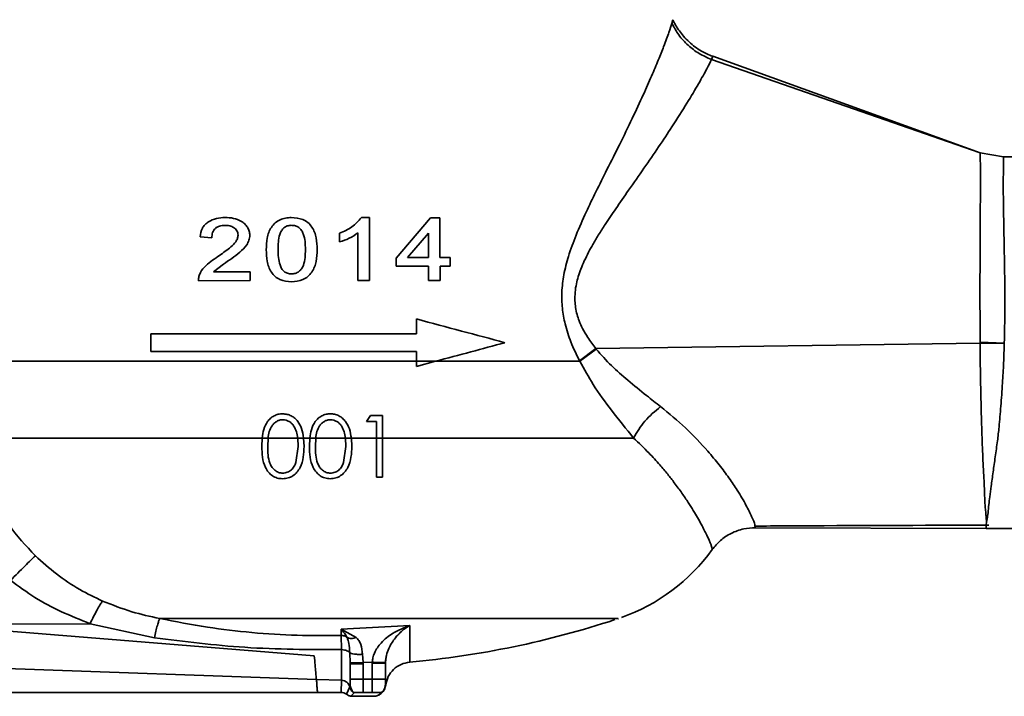
# Paper-space layout 'Blatt1' of a CAD drawing. Units: millimetres. Extents: x 0 to 4200, y 0 to 2970.
# Drawn here: x 484 to 596, y 2102 to 2179 of the extents above; entities that cross this region are included whole.
import ezdxf

# ---------------------------------------------------------------- set-up
doc = ezdxf.new("R2010")
doc.units = ezdxf.units.MM
doc.layers.add('1', color=7, linetype='Continuous')
doc.styles.add('SLDTEXTSTYLE1', font='TXT', dxfattribs={"width": 0.605})
doc.dimstyles.new('SLDDIMSTYLE0', dxfattribs={"dimtxt": 35, "dimasz": 25, "dimexe": 0, "dimexo": 0.0625, "dimgap": 8.75, "dimtad": 1, "dimdec": 1, "dimrnd": 1e-09, "dimzin": 12, "dimdsep": 46, "dimtxsty": 'SLDTEXTSTYLE1', "dimsah": 1, "dimcen": 0.09, "dimadec": 0, "dimazin": 3, "dimtfac": 1, "dimtdec": 1, "dimtofl": 0, "dimtmove": 0, "dimatfit": 3, "dimfxl": 1, "dimfrac": 2, "dimtolj": 1, "dimtzin": 12, "dimarcsym": 0})

# ---------------------------------------------------------------- blocks, each defined once
blk = doc.blocks.new('_D')
at = {"layer": '1', "ltscale": 10}
for p, q in [((269.19, 2166.07), (269.19, 2482.36)), ((1459.19, 2207.36), (1459.19, 2482.36)), ((1459.19, 2472.36), (269.19, 2472.36))]:
    blk.add_line(p, q, dxfattribs=at)
for points in [[(269.19, 2472.36), (294.19, 2468.36), (294.19, 2476.36)], [(1459.19, 2472.36), (1434.19, 2476.36), (1434.19, 2468.36)]]:
    blk.add_solid(points, dxfattribs=at)
at = {"layer": '1', "ltscale": 10, "insert": (810.72, 2517.48), "char_height": 35, "attachment_point": 1, "style": 'SLDTEXTSTYLE1'}
blk.add_mtext('1190', dxfattribs=at)

psp = doc.layouts.new('Blatt1')

# ---------------------------------------------------------------- linework, layer by layer
at = {"color": 7, "linetype": 'Continuous', "lineweight": 35, "ltscale": 10}
for p, q in [((558.05, 2178.44), (558.16, 2178.85)), ((562.66, 2174.72), (562.52, 2174.37)), ((562.66, 2174.72), (592.88, 2163.81)), ((592.88, 2163.81), (562.52, 2174.37)), ((595.53, 2163.36), (592.88, 2163.81)), ((592.88, 2163.81), (592.88, 2163.81)), ((595.53, 2163.36), (592.88, 2163.81)), ((595.53, 2163.36), (595.53, 2163.36)), ((595.53, 2163.36), (615.14, 2163.36)), ((522.98, 2156.51), (523.89, 2156.51)), ((523.89, 2156.51), (523.9, 2149.37)), ((526.9, 2151.92), (530.77, 2156.47)), ((530.77, 2156.47), (531.85, 2156.48)), ((531.85, 2156.48), (531.85, 2151.99)), ((520.51, 2153.76), (520.51, 2154.73)), ((522.59, 2149.37), (522.58, 2154.78)), ((528.18, 2151.98), (530.54, 2154.72)), ((530.54, 2154.72), (530.55, 2151.99)), ((506.08, 2154.22), (504.75, 2154.33)), ((507.39, 2151.24), (506.27, 2150.37)), ((526.9, 2151.01), (526.9, 2151.92)), ((530.55, 2151.99), (528.18, 2151.98)), ((532.99, 2151.99), (531.85, 2151.99)), ((533, 2151.02), (532.99, 2151.99)), ((506.27, 2150.37), (510.41, 2150.37)), ((510.41, 2150.37), (510.41, 2149.37)), ((530.55, 2151.02), (526.9, 2151.01)), ((530.55, 2149.37), (530.55, 2151.02)), ((531.86, 2151.02), (533, 2151.02)), ((531.86, 2149.37), (531.86, 2151.02)), ((510.41, 2149.37), (504.56, 2149.36)), ((523.9, 2149.37), (522.59, 2149.37)), ((530.55, 2149.37), (531.86, 2149.37)), ((529.19, 2143.36), (529.19, 2145.04)), ((499.19, 2141.36), (499.19, 2143.36)), ((499.19, 2143.36), (529.19, 2143.36)), ((592.87, 2142.32), (549.45, 2141.69)), ((592.87, 2142.41), (592.87, 2142.32)), ((592.87, 2142.41), (595.6, 2142.32)), ((595.6, 2142.32), (592.87, 2142.32)), ((529.19, 2141.36), (499.19, 2141.36)), ((529.19, 2140.26), (529.19, 2141.36)), ((549.45, 2141.69), (547.61, 2140.33)), ((549.5, 2141.63), (547.65, 2140.26)), ((549.5, 2141.63), (549.45, 2141.69)), ((529.19, 2140.26), (531.34, 2140.26)), ((531.34, 2140.26), (529.19, 2139.68)), ((529.19, 2139.68), (529.19, 2140.26)), ((547.65, 2140.26), (547.61, 2140.33)), ((523.57, 2133.47), (523.99, 2134.15)), ((524.67, 2133.47), (523.57, 2133.47)), ((523.99, 2134.15), (525.37, 2134.15)), ((524.67, 2131.59), (524.67, 2133.47)), ((525.37, 2134.15), (525.37, 2131.59)), ((511.73, 2130.65), (511.77, 2131.59)), ((512.44, 2131.59), (511.77, 2131.59)), ((512.39, 2130.64), (512.44, 2131.59)), ((512.44, 2131.59), (515.79, 2131.59)), ((515.79, 2131.59), (515.85, 2130.64)), ((516.45, 2131.59), (515.79, 2131.59)), ((516.45, 2131.59), (516.5, 2130.65)), ((517.16, 2131.59), (516.45, 2131.59)), ((517.12, 2130.65), (517.16, 2131.59)), ((517.82, 2131.59), (517.16, 2131.59)), ((517.78, 2130.64), (517.82, 2131.59)), ((517.82, 2131.59), (521.17, 2131.59)), ((521.84, 2131.59), (521.17, 2131.59)), ((521.17, 2131.59), (521.23, 2130.64)), ((521.84, 2131.59), (521.89, 2130.65)), ((524.67, 2131.59), (521.84, 2131.59)), ((524.67, 2131.59), (525.37, 2131.59)), ((524.67, 2127.16), (524.67, 2131.59)), ((525.37, 2131.59), (525.37, 2127.16)), ((515.85, 2130.64), (515.58, 2128.84)), ((521.23, 2130.64), (520.97, 2128.84)), ((525.37, 2127.16), (524.67, 2127.16)), ((567.43, 2121.71), (567.47, 2121.46)), ((593.55, 2121.36), (567.47, 2121.46)), ((615.14, 2121.36), (593.55, 2121.36)), ((551.95, 2111.2), (551.96, 2111.18)), ((551.96, 2111.18), (552.01, 2111.2)), ((473.23, 2110.53), (492.32, 2110.6)), ((517.65, 2107), (476.11, 2110.32)), ((499.59, 2109.01), (492.32, 2110.6)), ((520.68, 2109.98), (528.43, 2110.4)), ((520.68, 2109.29), (520.68, 2109.98)), ((522.4, 2109.05), (520.68, 2109.98)), ((520.69, 2109.29), (520.68, 2109.29)), ((520.68, 2109.29), (520.69, 2108.98)), ((520.69, 2109.29), (520.69, 2108.98)), ((521.66, 2107.33), (521.69, 2106.18)), ((523.19, 2106.21), (523.12, 2107.16)), ((517.89, 2104.3), (474.75, 2105.86)), ((521.69, 2106.18), (521.69, 2106.08)), ((521.69, 2106.08), (521.69, 2104.36)), ((524.2, 2106.25), (523.19, 2106.21)), ((523.19, 2106.21), (523.19, 2106.08)), ((523.19, 2106.08), (523.19, 2104.36)), ((524.2, 2106.25), (524.2, 2106.15)), ((524.2, 2104.36), (524.2, 2106.15)), ((525.65, 2106.22), (525.7, 2106.22)), ((525.67, 2106.19), (525.73, 2106.63)), ((525.68, 2106.22), (525.73, 2106.64)), ((525.7, 2106.22), (525.74, 2106.57)), ((525.74, 2106.57), (525.7, 2106.22)), ((525.7, 2106.15), (525.7, 2106.22)), ((525.7, 2104.36), (525.7, 2106.15)), ((517.89, 2104.3), (520.72, 2104.23)), ((520.72, 2104.23), (520.69, 2102.85)), ((521.66, 2103.48), (521.29, 2102.66)), ((521.7, 2103.73), (521.69, 2103.86)), ((523.19, 2104.36), (524.2, 2104.36)), ((525.7, 2103.84), (525.7, 2103.86)), ((509.39, 2102.85), (476.5, 2102.85)), ((509.66, 2102.85), (509.39, 2102.85)), ((518.02, 2102.85), (509.66, 2102.85)), ((520.69, 2102.85), (518.02, 2102.85)), ((521.53, 2102.51), (521.28, 2102.66)), ((522.11, 2102.75), (521.8, 2102.41)), ((521.8, 2102.41), (521.82, 2102.41)), ((524.61, 2102.41), (521.82, 2102.41)), ((522.11, 2102.83), (522.15, 2102.79)), ((522.15, 2102.79), (522.11, 2102.75)), ((524.2, 2102.85), (523.19, 2102.85)), ((525.01, 2102.6), (524.96, 2102.58)), ((525.28, 2102.83), (525.01, 2102.6))]:
    psp.add_line(p, q, dxfattribs=at)
at = {"color": 1, "linetype": 'Continuous', "lineweight": 35, "ltscale": 10}
for p, q in [((593.58, 2122.07), (593.57, 2121.8)), ((521.69, 2103.81), (521.66, 2103.48))]:
    psp.add_line(p, q, dxfattribs=at)
at = {"color": 7, "linetype": 'Continuous', "lineweight": 35, "ltscale": 100}
for centre, radius, start, end in [((545.19, 2131.59), 21.5, 289.4409, 324.0928), ((519.19, 2209.36), 103.5, 275.1179, 288.2607)]:
    psp.add_arc(centre, radius, start, end, dxfattribs=at)
at = {"color": 7, "linetype": 'Continuous', "lineweight": 35, "ltscale": 10}
for points, knots in [([(547.61, 2140.33), (547.28, 2141.02), (546.63, 2142.34), (545.98, 2144.35), (545.64, 2146.25), (545.58, 2148.14), (545.82, 2150.12), (546.38, 2152.29), (547.26, 2154.65), (548.33, 2157.07), (549.52, 2159.53), (550.81, 2162.09), (552.2, 2164.86), (553.59, 2167.7), (554.79, 2170.29), (555.77, 2172.49), (556.53, 2174.31), (557.21, 2176.02), (557.76, 2177.52), (557.95, 2178.14), (558.05, 2178.44)], [0, 0, 0, 0, 0.041574, 0.07881, 0.110006, 0.140786, 0.175619, 0.214037, 0.261389, 0.316453, 0.367688, 0.426398, 0.496004, 0.573454, 0.650092, 0.716411, 0.779633, 0.840144, 0.921922, 1, 1, 1, 1]), ([(562.52, 2174.37), (562.05, 2174.57), (561.1, 2174.98), (559.86, 2175.94), (558.79, 2177.08), (558.3, 2177.99), (558.05, 2178.44)], [0, 0, 0, 0, 0.247626, 0.5, 0.752374, 1, 1, 1, 1]), ([(562.66, 2174.72), (562.22, 2174.9), (561.26, 2175.31), (560.18, 2176.13), (559.39, 2176.94), (558.92, 2177.53), (558.53, 2178.12), (558.29, 2178.56), (558.17, 2178.82), (558.16, 2178.85)], [0, 0, 0, 0, 0.224595, 0.499128, 0.643848, 0.763819, 0.859018, 0.984668, 1, 1, 1, 1]), ([(562.52, 2174.37), (562.37, 2174.05), (562.07, 2173.42), (561.11, 2171.68), (559.79, 2169.46), (558.23, 2167.01), (556.58, 2164.51), (554.93, 2162.11), (553.29, 2159.77), (551.8, 2157.64), (550.65, 2155.93), (549.78, 2154.57), (549.15, 2153.52), (548.62, 2152.56), (548.17, 2151.64), (547.77, 2150.72), (547.47, 2149.86), (547.24, 2148.99), (547.11, 2148.07), (547.07, 2146.91), (547.25, 2145.8), (547.58, 2144.76), (547.98, 2143.87), (548.63, 2142.83), (549.15, 2142.1), (549.45, 2141.69)], [0, 0, 0, 0, 0.093102, 0.187221, 0.281634, 0.379418, 0.453531, 0.527211, 0.599039, 0.65617, 0.702642, 0.732887, 0.758027, 0.778133, 0.799825, 0.819346, 0.836789, 0.852274, 0.870391, 0.887916, 0.916278, 0.930475, 0.947891, 0.970398, 1, 1, 1, 1]), ([(592.88, 2163.81), (592.88, 2163.8), (592.89, 2163.77), (592.89, 2163.59), (592.89, 2163.3), (592.89, 2163.01), (592.9, 2162.69), (592.9, 2162.36), (592.9, 2161.85), (592.9, 2161.08), (592.9, 2159.95), (592.9, 2158.67), (592.89, 2157.17), (592.88, 2155.19), (592.87, 2152.87), (592.86, 2150.43), (592.85, 2148.27), (592.86, 2146.23), (592.86, 2144.28), (592.86, 2143.02), (592.87, 2142.41)], [0, 0, 0, 0, 0.032691, 0.093206, 0.134086, 0.168583, 0.20044, 0.229477, 0.255695, 0.3204, 0.384151, 0.446926, 0.508694, 0.581264, 0.681734, 0.756937, 0.823861, 0.886693, 0.945416, 1, 1, 1, 1]), ([(595.53, 2163.36), (595.53, 2163.3), (595.52, 2163.19), (595.5, 2162.52), (595.5, 2161.64), (595.49, 2160.74), (595.49, 2159.92), (595.49, 2159.26), (595.5, 2158.64), (595.5, 2158.07), (595.51, 2157.57), (595.53, 2156.61), (595.56, 2155.07), (595.6, 2152.78), (595.65, 2149.8), (595.68, 2146.28), (595.63, 2143.56), (595.6, 2142.32)], [0, 0, 0, 0, 0.095868, 0.182193, 0.258968, 0.326191, 0.365706, 0.40097, 0.431983, 0.458745, 0.481256, 0.499517, 0.583372, 0.667224, 0.751073, 0.886176, 1, 1, 1, 1]), ([(504.75, 2154.33), (504.81, 2154.66), (504.89, 2155.16), (505.3, 2155.72), (505.82, 2156.14), (506.6, 2156.44), (507.24, 2156.49), (507.57, 2156.51)], [0, 0, 0, 0, 0.250821, 0.375993, 0.501297, 0.749336, 1, 1, 1, 1]), ([(507.57, 2156.51), (507.89, 2156.49), (508.53, 2156.46), (509.3, 2156.18), (509.81, 2155.79), (510.12, 2155.42), (510.33, 2154.98), (510.36, 2154.66), (510.38, 2154.49)], [0, 0, 0, 0, 0.251946, 0.500444, 0.627594, 0.750683, 0.874896, 1, 1, 1, 1]), ([(512.23, 2152.87), (512.24, 2153.31), (512.27, 2154.17), (512.64, 2155.24), (513.21, 2155.91), (513.77, 2156.28), (514.4, 2156.47), (514.84, 2156.49), (515.05, 2156.51)], [0, 0, 0, 0, 0.252274, 0.500324, 0.625693, 0.75063, 0.874922, 1, 1, 1, 1]), ([(515.05, 2156.51), (515.51, 2156.47), (516.19, 2156.42), (516.96, 2155.95), (517.55, 2155.28), (517.94, 2154.21), (517.97, 2153.32), (517.99, 2152.88)], [0, 0, 0, 0, 0.249875, 0.374473, 0.499902, 0.750036, 1, 1, 1, 1]), ([(520.51, 2154.73), (521, 2154.93), (521.96, 2155.34), (522.64, 2156.12), (522.98, 2156.51)], [0, 0, 0, 0, 0.503221, 1, 1, 1, 1]), ([(507.55, 2155.62), (507.34, 2155.61), (506.97, 2155.58), (506.52, 2155.35), (506.28, 2155.07), (506.11, 2154.71), (506.09, 2154.41), (506.08, 2154.22)], [0, 0, 0, 0, 0.270101, 0.498956, 0.623577, 0.749251, 1, 1, 1, 1]), ([(509.05, 2154.51), (509.04, 2154.6), (509.02, 2154.78), (508.92, 2155.02), (508.75, 2155.22), (508.49, 2155.42), (508.08, 2155.59), (507.73, 2155.61), (507.55, 2155.62)], [0, 0, 0, 0, 0.130259, 0.250954, 0.371746, 0.501935, 0.733384, 1, 1, 1, 1]), ([(513.56, 2152.87), (513.57, 2153.46), (513.58, 2154.19), (513.93, 2155), (514.21, 2155.35), (514.6, 2155.58), (514.89, 2155.61), (515.04, 2155.63)], [0, 0, 0, 0, 0.497637, 0.624213, 0.750527, 0.872344, 1, 1, 1, 1]), ([(515.04, 2155.63), (515.21, 2155.61), (515.51, 2155.59), (515.92, 2155.39), (516.23, 2155.06), (516.62, 2154.25), (516.64, 2153.49), (516.65, 2152.87)], [0, 0, 0, 0, 0.133141, 0.249422, 0.37445, 0.500375, 1, 1, 1, 1]), ([(520.51, 2153.76), (520.89, 2153.87), (521.64, 2154.1), (522.27, 2154.55), (522.58, 2154.78)], [0, 0, 0, 0, 0.501436, 1, 1, 1, 1]), ([(506.95, 2152.22), (507.38, 2152.53), (508.04, 2152.99), (508.72, 2153.64), (508.99, 2154.11), (509.03, 2154.38), (509.05, 2154.51)], [0, 0, 0, 0, 0.5006618, 0.7507868, 0.8754123, 1, 1, 1, 1]), ([(510.38, 2154.49), (510.36, 2154.3), (510.31, 2153.93), (509.94, 2153.24), (508.97, 2152.29), (508.03, 2151.66), (507.39, 2151.24)], [0, 0, 0, 0, 0.12451, 0.24931, 0.49922, 1, 1, 1, 1]), ([(515.07, 2149.25), (514.62, 2149.28), (513.95, 2149.34), (513.21, 2149.82), (512.64, 2150.49), (512.28, 2151.56), (512.24, 2152.43), (512.23, 2152.87)], [0, 0, 0, 0, 0.249626, 0.374279, 0.499768, 0.750045, 1, 1, 1, 1]), ([(515.06, 2150.13), (514.92, 2150.14), (514.62, 2150.17), (514.22, 2150.38), (513.95, 2150.73), (513.6, 2151.54), (513.58, 2152.28), (513.56, 2152.87)], [0, 0, 0, 0, 0.1254999, 0.2497972, 0.3750026, 0.5012633, 1, 1, 1, 1]), ([(516.65, 2152.87), (516.64, 2152.27), (516.63, 2151.51), (516.24, 2150.7), (515.93, 2150.37), (515.51, 2150.17), (515.21, 2150.14), (515.06, 2150.13)], [0, 0, 0, 0, 0.499068, 0.62494, 0.749613, 0.873706, 1, 1, 1, 1]), ([(517.99, 2152.88), (517.97, 2152.43), (517.94, 2151.55), (517.55, 2150.48), (516.95, 2149.82), (516.19, 2149.34), (515.51, 2149.28), (515.07, 2149.25)], [0, 0, 0, 0, 0.252212, 0.500174, 0.625621, 0.750661, 1, 1, 1, 1]), ([(504.56, 2149.36), (504.57, 2149.53), (504.6, 2149.85), (504.85, 2150.46), (505.62, 2151.32), (506.42, 2151.86), (506.95, 2152.22)], [0, 0, 0, 0, 0.125616, 0.25034, 0.499589, 1, 1, 1, 1]), ([(529.19, 2145.04), (530.9, 2144.58), (534.32, 2143.67), (537.57, 2142.8), (539.19, 2142.36)], [0, 0, 0, 0, 0.500255, 1, 1, 1, 1]), ([(539.19, 2142.36), (537.91, 2142.02), (535.36, 2141.33), (532.68, 2140.62), (531.34, 2140.26)], [0, 0, 0, 0, 0.499784, 1, 1, 1, 1]), ([(592.87, 2142.32), (592.88, 2141.19), (592.9, 2138.91), (592.97, 2135.54), (593.06, 2132.31), (593.17, 2129.32), (593.33, 2126.68), (593.38, 2124.93), (593.44, 2123.86), (593.5, 2123.28), (593.55, 2122.78), (593.58, 2122.38), (593.58, 2122.16), (593.58, 2122.07)], [0, 0, 0, 0, 0.122205, 0.247791, 0.376024, 0.506817, 0.639382, 0.771449, 0.823085, 0.871583, 0.914272, 0.963228, 1, 1, 1, 1]), ([(595.6, 2142.32), (595.58, 2141.57), (595.53, 2140.06), (595.4, 2137.66), (595.22, 2135.22), (595.04, 2133.05), (594.83, 2131.14), (594.57, 2129.43), (594.34, 2127.7), (594.13, 2126.2), (593.97, 2124.99), (593.85, 2123.98), (593.77, 2123.14), (593.68, 2122.49), (593.61, 2122.19), (593.58, 2122.07)], [0, 0, 0, 0, 0.081243, 0.165409, 0.264062, 0.357705, 0.42354, 0.503771, 0.586658, 0.673409, 0.745528, 0.806567, 0.882105, 0.951485, 1, 1, 1, 1]), ([(549.5, 2141.63), (550.06, 2140.99), (551.2, 2139.71), (553.17, 2138.04), (555.03, 2136.51), (556.24, 2135.55), (556.77, 2135.14)], [0, 0, 0, 0, 0.249646, 0.500302, 0.785621, 1, 1, 1, 1]), ([(553.73, 2131.59), (552.89, 2132.62), (551.35, 2134.52), (549.23, 2137.39), (548.14, 2139.37), (547.65, 2140.26)], [0, 0, 0, 0, 0.395105, 0.729356, 1, 1, 1, 1]), ([(553.73, 2131.59), (554.11, 2132.25), (554.89, 2133.56), (556.14, 2134.62), (556.77, 2135.14)], [0, 0, 0, 0, 0.4999999, 1, 1, 1, 1]), ([(511.77, 2131.59), (511.81, 2131.92), (511.9, 2132.58), (512.26, 2133.34), (512.7, 2133.83), (513.12, 2134.11), (513.58, 2134.29), (513.91, 2134.32), (514.08, 2134.33)], [0, 0, 0, 0, 0.248874, 0.498589, 0.62434, 0.748875, 0.873967, 1, 1, 1, 1]), ([(512.44, 2131.59), (512.47, 2131.84), (512.53, 2132.32), (512.79, 2132.89), (513.11, 2133.27), (513.4, 2133.48), (513.68, 2133.61), (513.92, 2133.65), (514.04, 2133.66), (514.1, 2133.66)], [0, 0, 0, 0, 0.251319, 0.500605, 0.626691, 0.750458, 0.875509, 0.937525, 1, 1, 1, 1]), ([(514.08, 2134.33), (514.25, 2134.31), (514.59, 2134.29), (515.05, 2134.11), (515.47, 2133.84), (515.9, 2133.37), (516.29, 2132.62), (516.4, 2131.95), (516.45, 2131.59)], [0, 0, 0, 0, 0.1305, 0.250575, 0.373179, 0.500421, 0.725866, 1, 1, 1, 1]), ([(514.1, 2133.66), (514.22, 2133.65), (514.47, 2133.63), (514.81, 2133.48), (515.1, 2133.26), (515.41, 2132.88), (515.66, 2132.31), (515.75, 2131.83), (515.79, 2131.59)], [0, 0, 0, 0, 0.125321, 0.250748, 0.375506, 0.501226, 0.75116, 1, 1, 1, 1]), ([(517.16, 2131.59), (517.2, 2131.91), (517.28, 2132.56), (517.64, 2133.33), (518.09, 2133.83), (518.5, 2134.11), (518.97, 2134.3), (519.3, 2134.32), (519.46, 2134.33)], [0, 0, 0, 0, 0.241934, 0.49859, 0.624439, 0.748873, 0.878902, 1, 1, 1, 1]), ([(517.82, 2131.59), (517.85, 2131.84), (517.92, 2132.32), (518.17, 2132.89), (518.49, 2133.26), (518.79, 2133.48), (519.07, 2133.61), (519.31, 2133.65), (519.43, 2133.66), (519.49, 2133.66)], [0, 0, 0, 0, 0.251396, 0.500688, 0.626817, 0.750527, 0.875544, 0.937544, 1, 1, 1, 1]), ([(521.84, 2131.59), (521.78, 2131.94), (521.68, 2132.6), (521.29, 2133.35), (520.85, 2133.83), (520.43, 2134.12), (519.96, 2134.3), (519.62, 2134.32), (519.46, 2134.33)], [0, 0, 0, 0, 0.262499, 0.499532, 0.625121, 0.749414, 0.88078, 1, 1, 1, 1]), ([(519.49, 2133.66), (519.61, 2133.65), (519.85, 2133.63), (520.19, 2133.48), (520.49, 2133.26), (520.8, 2132.87), (521.05, 2132.31), (521.13, 2131.83), (521.17, 2131.59)], [0, 0, 0, 0, 0.125304, 0.250723, 0.375483, 0.501203, 0.751146, 1, 1, 1, 1]), ([(562.61, 2118.98), (562.61, 2119), (562.62, 2119.04), (562.58, 2119.2), (562.51, 2119.43), (562.39, 2119.74), (562.22, 2120.14), (562, 2120.62), (561.72, 2121.18), (561.37, 2121.84), (560.96, 2122.58), (560.47, 2123.4), (559.9, 2124.32), (559.19, 2125.37), (558.41, 2126.44), (557.58, 2127.51), (556.63, 2128.64), (555.39, 2130.01), (554.31, 2131.03), (553.73, 2131.59)], [0, 0, 0, 0, 0.054724, 0.109443, 0.164346, 0.219613, 0.274403, 0.329807, 0.38596, 0.442989, 0.501001, 0.55608, 0.6146, 0.676644, 0.742267, 0.792689, 0.847019, 0.915988, 1, 1, 1, 1]), ([(514.08, 2126.99), (513.88, 2127), (513.47, 2127.03), (512.91, 2127.31), (512.45, 2127.73), (512.02, 2128.43), (511.76, 2129.43), (511.74, 2130.25), (511.73, 2130.65)], [0, 0, 0, 0, 0.125095, 0.2502, 0.371469, 0.500761, 0.750113, 1, 1, 1, 1]), ([(514.1, 2127.62), (513.94, 2127.64), (513.61, 2127.67), (513.2, 2127.93), (512.86, 2128.28), (512.41, 2129.15), (512.4, 2129.99), (512.39, 2130.64)], [0, 0, 0, 0, 0.126725, 0.252654, 0.365909, 0.504246, 1, 1, 1, 1]), ([(516.5, 2130.65), (516.49, 2130.24), (516.47, 2129.42), (516.17, 2128.41), (515.72, 2127.72), (515.26, 2127.31), (514.7, 2127.04), (514.29, 2127), (514.08, 2126.99)], [0, 0, 0, 0, 0.248878, 0.498456, 0.627448, 0.749065, 0.873925, 1, 1, 1, 1]), ([(519.46, 2126.99), (519.26, 2127), (518.85, 2127.04), (518.3, 2127.31), (517.85, 2127.72), (517.41, 2128.41), (517.14, 2129.43), (517.12, 2130.25), (517.12, 2130.65)], [0, 0, 0, 0, 0.126801, 0.24767, 0.365013, 0.500802, 0.75014, 1, 1, 1, 1]), ([(519.49, 2127.62), (519.32, 2127.64), (519, 2127.67), (518.57, 2127.94), (518.24, 2128.3), (517.8, 2129.17), (517.79, 2129.99), (517.78, 2130.64)], [0, 0, 0, 0, 0.126609, 0.252754, 0.378717, 0.504345, 1, 1, 1, 1]), ([(521.89, 2130.65), (521.88, 2130.24), (521.85, 2129.42), (521.56, 2128.41), (521.11, 2127.72), (520.64, 2127.31), (520.09, 2127.04), (519.67, 2127), (519.46, 2126.99)], [0, 0, 0, 0, 0.248979, 0.498612, 0.631109, 0.749281, 0.874054, 1, 1, 1, 1]), ([(515.58, 2128.84), (515.53, 2128.69), (515.4, 2128.38), (515.08, 2127.97), (514.63, 2127.68), (514.28, 2127.64), (514.1, 2127.62)], [0, 0, 0, 0, 0.236252, 0.490034, 0.751111, 1, 1, 1, 1]), ([(520.97, 2128.84), (520.9, 2128.68), (520.78, 2128.35), (520.44, 2127.96), (520, 2127.68), (519.66, 2127.64), (519.49, 2127.62)], [0, 0, 0, 0, 0.257893, 0.509007, 0.749005, 1, 1, 1, 1]), ([(481.15, 2125.93), (481.75, 2124.5), (482.95, 2121.65), (485.08, 2119.41), (486.15, 2118.28)], [0, 0, 0, 0, 0.499229, 1, 1, 1, 1]), ([(567.47, 2121.46), (567.03, 2121.43), (566.09, 2121.38), (564.74, 2120.87), (563.51, 2120.07), (562.91, 2119.34), (562.61, 2118.98)], [0, 0, 0, 0, 0.233381, 0.500368, 0.753706, 1, 1, 1, 1]), ([(567.43, 2121.64), (568.6, 2121.65), (577.41, 2121.7), (586.21, 2121.73), (593.85, 2121.75)], [0, 0, 0, 0, 0.132884, 1, 1, 1, 1]), ([(593.57, 2121.8), (593.57, 2121.7), (593.56, 2121.41), (593.56, 2121.38), (593.55, 2121.36)], [0, 0, 0, 0, 0.325968, 1, 1, 1, 1]), ([(483.36, 2115.5), (483.63, 2115.79), (484.18, 2116.36), (484.97, 2117.14), (485.66, 2117.82), (485.99, 2118.13), (486.15, 2118.28)], [0, 0, 0, 0, 0.245731, 0.499907, 0.754132, 1, 1, 1, 1]), ([(486.15, 2118.28), (486.93, 2117.58), (488.5, 2116.17), (491.05, 2114.45), (492.87, 2113.58), (493.74, 2113.17)], [0, 0, 0, 0, 0.342411, 0.68608, 1, 1, 1, 1]), ([(492.32, 2110.6), (491.22, 2111.05), (489.08, 2111.92), (486.05, 2113.51), (484.25, 2114.84), (483.36, 2115.5)], [0, 0, 0, 0, 0.3492649, 0.6738221, 1, 1, 1, 1]), ([(492.32, 2110.6), (492.46, 2110.89), (492.73, 2111.46), (493.12, 2112.2), (493.47, 2112.8), (493.65, 2113.05), (493.74, 2113.17)], [0, 0, 0, 0, 0.244331, 0.496922, 0.751115, 1, 1, 1, 1]), ([(493.74, 2113.17), (494.83, 2112.74), (496.93, 2111.91), (499.13, 2111.43), (500.19, 2111.2)], [0, 0, 0, 0, 0.520204, 1, 1, 1, 1]), ([(500.19, 2111.2), (500.15, 2111.11), (500.08, 2110.93), (499.93, 2110.43), (499.76, 2109.79), (499.65, 2109.27), (499.59, 2109.01)], [0, 0, 0, 0, 0.246917, 0.5, 0.753083, 1, 1, 1, 1]), ([(500.19, 2111.2), (501.98, 2110.85), (505.42, 2110.18), (510.61, 2109.57), (515.66, 2109.24), (519.02, 2109.28), (520.68, 2109.29)], [0, 0, 0, 0, 0.265692, 0.510812, 0.758603, 1, 1, 1, 1]), ([(528.43, 2110.4), (527.78, 2110.15), (526.63, 2109.7), (525.26, 2108.6), (524.54, 2107.58), (524.26, 2106.79), (524.22, 2106.43), (524.2, 2106.25)], [0, 0, 0, 0, 0.363235, 0.637419, 0.843223, 0.924475, 1, 1, 1, 1]), ([(520.73, 2107.68), (517.09, 2107.69), (510.02, 2107.72), (502.99, 2108.59), (499.59, 2109.01)], [0, 0, 0, 0, 0.515423, 1, 1, 1, 1]), ([(520.68, 2109.98), (520.68, 2109.98), (520.69, 2109.98), (520.69, 2109.97), (520.69, 2109.97)], [0, 0, 0, 0, 0.5, 1, 1, 1, 1]), ([(520.69, 2109.97), (520.82, 2109.84), (521.05, 2109.58), (521.26, 2109.22), (521.36, 2109.05)], [0, 0, 0, 0, 0.525342, 1, 1, 1, 1]), ([(521.36, 2109.05), (521.26, 2109.12), (521.06, 2109.26), (520.82, 2109.28), (520.69, 2109.29)], [0, 0, 0, 0, 0.5, 1, 1, 1, 1]), ([(520.69, 2108.98), (520.7, 2108.81), (520.71, 2108.46), (520.73, 2107.94), (520.73, 2107.68)], [0, 0, 0, 0, 0.504614, 1, 1, 1, 1]), ([(521.36, 2109.05), (521.43, 2109.01), (521.57, 2108.95), (521.82, 2108.93), (522.1, 2108.95), (522.3, 2109.02), (522.4, 2109.05)], [0, 0, 0, 0, 0.246917, 0.499996, 0.753078, 1, 1, 1, 1]), ([(521.36, 2109.05), (521.44, 2108.84), (521.62, 2108.4), (521.65, 2107.7), (521.66, 2107.33)], [0, 0, 0, 0, 0.468317, 1, 1, 1, 1]), ([(523.12, 2107.16), (523.07, 2107.54), (523, 2108.11), (522.71, 2108.72), (522.5, 2108.94), (522.4, 2109.05)], [0, 0, 0, 0, 0.5159074, 0.7647749, 1, 1, 1, 1]), ([(517.89, 2104.3), (517.88, 2104.38), (517.87, 2104.53), (517.82, 2105.12), (517.75, 2105.92), (517.69, 2106.64), (517.65, 2107)], [0, 0, 0, 0, 0.24717, 0.493992, 0.745346, 1, 1, 1, 1]), ([(520.73, 2107.68), (520.74, 2107.21), (520.74, 2106.29), (520.74, 2105.24), (520.73, 2104.48), (520.72, 2104.31), (520.72, 2104.23)], [0, 0, 0, 0, 0.249935, 0.499806, 0.750192, 1, 1, 1, 1]), ([(521.66, 2107.33), (521.62, 2107.38), (521.55, 2107.47), (521.34, 2107.57), (521.06, 2107.65), (520.85, 2107.67), (520.73, 2107.68)], [0, 0, 0, 0, 0.253368, 0.483299, 0.731001, 1, 1, 1, 1]), ([(521.66, 2107.33), (521.71, 2107.3), (521.83, 2107.23), (522.18, 2107.17), (522.63, 2107.14), (522.96, 2107.15), (523.12, 2107.16)], [0, 0, 0, 0, 0.243027, 0.499997, 0.756968, 1, 1, 1, 1]), ([(521.69, 2106.18), (521.72, 2106.18), (521.78, 2106.18), (522.13, 2106.19), (522.61, 2106.2), (523, 2106.21), (523.19, 2106.21)], [0, 0, 0, 0, 0.2559, 0.500027, 0.750015, 1, 1, 1, 1]), ([(517.89, 2104.3), (517.91, 2104.19), (517.94, 2104.01), (517.93, 2103.82), (517.95, 2103.63), (517.97, 2103.42), (517.99, 2103.2), (518, 2103.01), (518.01, 2102.9), (518.02, 2102.85)], [0, 0, 0, 0, 0.162134, 0.267675, 0.403788, 0.584229, 0.75263, 0.89122, 1, 1, 1, 1]), ([(520.72, 2104.23), (520.83, 2104.21), (521.06, 2104.18), (521.33, 2104.01), (521.55, 2103.78), (521.62, 2103.59), (521.66, 2103.48)], [0, 0, 0, 0, 0.268549, 0.515255, 0.745451, 1, 1, 1, 1]), ([(521.66, 2103.48), (521.71, 2103.34), (521.8, 2103.07), (522.01, 2102.85), (522.11, 2102.75)], [0, 0, 0, 0, 0.4960776, 1, 1, 1, 1]), ([(521.69, 2104.36), (521.69, 2104.3), (521.69, 2104.16), (521.69, 2104), (521.69, 2103.88), (521.69, 2103.87), (521.69, 2103.86)], [0, 0, 0, 0, 0.2500049, 0.5000065, 0.7500049, 1, 1, 1, 1]), ([(524.61, 2102.41), (524.74, 2102.46), (525.03, 2102.56), (525.38, 2102.86), (525.63, 2103.24), (525.69, 2103.54), (525.72, 2103.68)], [0, 0, 0, 0, 0.244299, 0.5, 0.755701, 1, 1, 1, 1]), ([(521.29, 2102.66), (521.19, 2102.72), (521.01, 2102.83), (520.8, 2102.84), (520.69, 2102.85)], [0, 0, 0, 0, 0.511208, 1, 1, 1, 1]), ([(521.8, 2102.41), (521.76, 2102.42), (521.68, 2102.45), (521.58, 2102.49), (521.53, 2102.51)], [0, 0, 0, 0, 0.442744, 1, 1, 1, 1]), ([(523.19, 2102.85), (523.12, 2102.85), (522.96, 2102.85), (522.73, 2102.85), (522.54, 2102.85), (522.32, 2102.84), (522.14, 2102.84), (522.12, 2102.83), (522.11, 2102.83)], [0, 0, 0, 0, 0.124613, 0.250352, 0.373603, 0.500719, 0.750561, 1, 1, 1, 1]), ([(524.2, 2102.85), (524.28, 2102.85), (524.44, 2102.85), (524.66, 2102.85), (524.86, 2102.85), (525.07, 2102.84), (525.25, 2102.84), (525.27, 2102.83), (525.28, 2102.83)], [0, 0, 0, 0, 0.1269417, 0.2510525, 0.3788034, 0.5021346, 0.7505768, 1, 1, 1, 1])]:
    psp.add_open_spline(points, degree=3, knots=knots, dxfattribs=at)
for points in [[(478.37, 2140.26), (479.73, 2140.26), (482.44, 2140.26), (487.66, 2140.26), (493.58, 2140.26), (500.14, 2140.26), (507.15, 2140.26), (514.46, 2140.26), (521.89, 2140.26), (526.76, 2140.26), (529.19, 2140.26)], [(531.34, 2140.26), (533.28, 2140.26), (537.15, 2140.26), (542.65, 2140.26), (545.99, 2140.26), (547.65, 2140.26)], [(511.77, 2131.59), (510.16, 2131.59), (506.95, 2131.59), (502.27, 2131.59), (497.77, 2131.59), (493.5, 2131.59), (489.5, 2131.59), (485.83, 2131.59), (482.48, 2131.59), (480.59, 2131.59), (479.64, 2131.59)], [(553.73, 2131.59), (551.77, 2131.59), (547.86, 2131.59), (540.89, 2131.59), (533.37, 2131.59), (528.03, 2131.59), (525.37, 2131.59)], [(500.19, 2111.2), (501.41, 2111.2), (503.85, 2111.2), (507.86, 2111.2), (512.06, 2111.2), (516.38, 2111.2), (520.76, 2111.2), (525.1, 2111.2), (529.35, 2111.2), (533.41, 2111.2), (537.22, 2111.2), (540.71, 2111.2), (543.83, 2111.2), (546.5, 2111.2), (548.7, 2111.2), (550.37, 2111.2), (551.52, 2111.2), (551.81, 2111.2), (551.95, 2111.2)], [(528.43, 2110.4), (528.43, 2109.58), (528.43, 2107.94), (528.43, 2106.55), (528.43, 2106.37), (528.43, 2106.27)], [(521.69, 2106.08), (521.72, 2106.08), (521.76, 2106.08), (522.11, 2106.08), (522.6, 2106.08), (523, 2106.08), (523.19, 2106.08)], [(524.2, 2106.15), (524.39, 2106.15), (524.79, 2106.15), (525.28, 2106.15), (525.63, 2106.15), (525.67, 2106.15), (525.7, 2106.15)], [(525.72, 2103.67), (525.8, 2104), (525.95, 2104.66), (526.58, 2105.49), (527.43, 2106.08), (528.09, 2106.21), (528.43, 2106.27)], [(521.69, 2104.36), (521.72, 2104.36), (521.76, 2104.36), (522.11, 2104.36), (522.6, 2104.36), (523, 2104.36), (523.19, 2104.36)], [(522.11, 2102.83), (522, 2102.96), (521.79, 2103.23), (521.73, 2103.56), (521.7, 2103.73)], [(523.19, 2104.36), (523.19, 2104.22), (523.19, 2103.93), (523.19, 2103.53), (523.19, 2103.15), (523.19, 2102.95), (523.19, 2102.85)], [(524.2, 2104.36), (524.39, 2104.36), (524.79, 2104.36), (525.28, 2104.36), (525.63, 2104.36), (525.67, 2104.36), (525.7, 2104.36)], [(524.2, 2104.36), (524.2, 2104.22), (524.2, 2103.93), (524.2, 2103.53), (524.2, 2103.15), (524.2, 2102.95), (524.2, 2102.85)], [(525.7, 2103.86), (525.69, 2103.77), (525.68, 2103.58), (525.6, 2103.3), (525.47, 2103.05), (525.35, 2102.9), (525.28, 2102.83)], [(525.7, 2103.86), (525.7, 2103.87), (525.7, 2103.88), (525.7, 2104), (525.7, 2104.16), (525.7, 2104.3), (525.7, 2104.36)]]:
    psp.add_open_spline(points, degree=3, dxfattribs=at)
at = {"color": 1, "linetype": 'Continuous', "lineweight": 35, "ltscale": 10}
for points, knots in [([(556.77, 2135.14), (557.74, 2134.34), (559.75, 2132.67), (561.86, 2130.42), (563.43, 2128.54), (564.54, 2127.06), (565.59, 2125.48), (566.49, 2123.94), (567.11, 2122.63), (567.42, 2121.88), (567.43, 2121.74), (567.43, 2121.71)], [0, 0, 0, 0, 0.133896, 0.278068, 0.366681, 0.456943, 0.549521, 0.681747, 0.815692, 0.955789, 1, 1, 1, 1]), ([(525.74, 2106.57), (525.76, 2106.72), (525.81, 2107.19), (526.05, 2107.78), (526.36, 2108.38), (526.74, 2108.95), (527.22, 2109.48), (527.79, 2110), (528.2, 2110.26), (528.43, 2110.4)], [0, 0, 0, 0, 0.07134, 0.218058, 0.327387, 0.452682, 0.628187, 0.793572, 1, 1, 1, 1]), ([(524.2, 2106.25), (524.39, 2106.25), (524.78, 2106.24), (525.27, 2106.23), (525.59, 2106.22), (525.63, 2106.22), (525.65, 2106.22)], [0, 0, 0, 0, 0.278659, 0.557614, 0.836867, 1, 1, 1, 1])]:
    psp.add_open_spline(points, degree=3, knots=knots, dxfattribs=at)

# ---------------------------------------------------------------- dimensions: what is measured, and where the dimension line sits
at = {"layer": '1', "ltscale": 10}
dim = psp.add_linear_dim(base=(269.19, 2472.36), p1=(1459.19, 2197.36), p2=(269.19, 2156.07), dimstyle='SLDDIMSTYLE0', dxfattribs=at)
dim.commit()
dim.dimension.update_dxf_attribs({"geometry": '_D', "text_midpoint": (864.19, 2472.36), "dimtype": 160})

doc.saveas('drawing.dxf')
